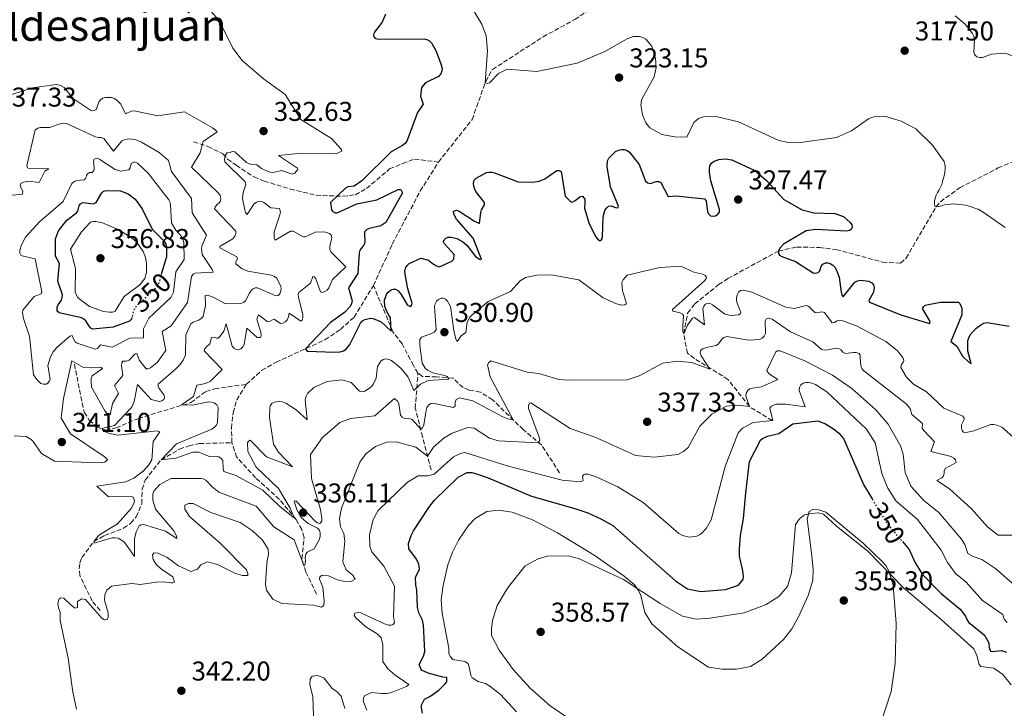
# Model space of a CAD drawing. Units: metres. Extents: x 594242 to 597701, y 4696683 to 4699043.
# Drawn here: x 595979 to 596342, y 4697593 to 4697847 of the extents above; entities that cross this region are included whole.
import ezdxf
from ezdxf.enums import TextEntityAlignment as Align

# ---------------------------------------------------------------- set-up
doc = ezdxf.new("R2010")
doc.units = ezdxf.units.M
doc.header["$MEASUREMENT"] = 0
doc.linetypes.add('DGN Style 3', pattern=[2.435891, 1.739922, -0.695969])
doc.linetypes.add('DGN Style 5', pattern=[1.217945, 0.521977, -0.695969])
for name, color, linetype, lineweight in [('Barranco lineal', 142, 'DGN Style 3', 13), ('Cota de curva de nivel directora', 7, 'Continuous', 0), ('Cota de punto acotado terreno', 7, 'Continuous', 0), ('Curva de nivel directora', 30, 'Continuous', 30), ('Curva de nivel directora no vista', 30, 'DGN Style 5', 30), ('Curva de nivel intermedia', 30, 'Continuous', 0), ('Línea de cambio de uso (parcela vista)', 92, 'Continuous', 0), ('Punto acotado terreno (símbolo)', 7, 'Continuous', 0), ('Texto de Área (paraje) menor', 7, 'Continuous', 0)]:
    doc.layers.add(name, color=color, linetype=linetype, lineweight=lineweight)
doc.styles.add('Style-Arial', font='arial.ttf')

# ---------------------------------------------------------------- blocks, each defined once
blk = doc.blocks.new('5PATER')
at = {"layer": 'Barranco lineal', "linetype": 'Continuous', "lineweight": 0}
h = blk.add_hatch(color=51, dxfattribs=at)
edge = h.paths.add_edge_path()
edge.add_ellipse((0, 0), major_axis=(-0.11, -0.111), ratio=0.999422, start_angle=0, end_angle=360)

msp = doc.modelspace()

# ---------------------------------------------------------------- linework, layer by layer
at = {"layer": 'Barranco lineal', "color": 142, "linetype": 'DGN Style 3', "lineweight": 13}
for points in [[(596133.59, 4697794.64, 322.43), (596145.95, 4697810.27, 321.19), (596150.96, 4697824.32, 319.96), (596153.46, 4697828.7, 319.45), (596172.1, 4697840.76, 317.27), (596183.75, 4697847.11, 316.84), (596192.89, 4697853.38, 316.4), (596209.1, 4697857.22, 316.18), (596224.4, 4697863.35, 315.38), (596228.17, 4697866.96, 314.88), (596234.17, 4697876.75, 314.29), (596245.33, 4697890.08, 313.64), (596256.28, 4697896.09, 314.08), (596263.94, 4697899.99, 313.35)], [(596043.38, 4697802.05, 335.72), (596048.7, 4697800.36, 332.81), (596054.19, 4697797.67, 330.49), (596055.96, 4697795.73, 329.4), (596059.07, 4697793.42, 328.6), (596065.69, 4697789.14, 327.58), (596069.39, 4697787.64, 327), (596079.05, 4697784.66, 326.71), (596088.49, 4697782.38, 325.55), (596098.42, 4697782.02, 325.33), (596103.01, 4697782.59, 324.24), (596107.11, 4697784.92, 323.81), (596115.58, 4697792.07, 323.59), (596120.37, 4697794.09, 323.15), (596124.75, 4697795.72, 323.08), (596133.59, 4697794.64, 322.43)], [(596109.62, 4697749.18, 323.88), (596116.57, 4697764.43, 322.94), (596126.88, 4697783.98, 322.72), (596133.59, 4697794.64, 322.43)], [(596256.44, 4697699.43, 345), (596248.03, 4697704.6, 340), (596240.15, 4697714.58, 336.15), (596227.81, 4697722.3, 333.55), (596225.22, 4697724.2, 332.02), (596223.86, 4697731.42, 330), (596225.3, 4697739.01, 328.77), (596227.96, 4697742.4, 327.75), (596236.66, 4697749.49, 326.59), (596240.12, 4697751.71, 326.51), (596258.75, 4697761.87, 325), (596265.45, 4697763.29, 324.27), (596273.81, 4697763.18, 323.62), (596279.96, 4697762.4, 322.97), (596297.04, 4697757.81, 321.73), (596303.71, 4697757.37, 321.51), (596305.71, 4697759.26, 321.22), (596316.78, 4697778.17, 320), (596318.37, 4697780.01, 319.85), (596325.59, 4697785.2, 319.49), (596339.63, 4697792.44, 318.62), (596345.88, 4697795.09, 317.53)], [(596062.88, 4697712.81, 326.42), (596068.47, 4697717.85, 325.99), (596073.85, 4697720.91, 325.69), (596091.8, 4697729.15, 324.53), (596097.49, 4697732.97, 324.53), (596102.55, 4697737.55, 324.32), (596109.62, 4697749.18, 323.88)], [(596126.03, 4697716.83, 327.36), (596124.32, 4697719.76, 327.36), (596120.19, 4697727.66, 325.62), (596116.82, 4697732.06, 325.04), (596109.62, 4697749.18, 323.88)], [(595999.54, 4697720.24, 339.42), (596003.13, 4697702.53, 336.44), (596005.01, 4697699.6, 335.72), (596007.71, 4697697.18, 335.28), (596011.12, 4697695.86, 334.77), (596014.91, 4697696.74, 333.9), (596023.09, 4697700.23, 332.52), (596042.45, 4697706.06, 329.47), (596047.97, 4697710.17, 328.09), (596051.24, 4697711.11, 327.95), (596062.88, 4697712.81, 326.42)], [(596130.83, 4697681.27, 342.83), (596127.74, 4697693.4, 336.08), (596125.04, 4697703.95, 332.01), (596126.03, 4697716.83, 327.36)], [(596178.16, 4697680.22, 343.12), (596171.45, 4697690.48, 340.73), (596164.78, 4697696.09, 335.79), (596153.49, 4697707.11, 333.39), (596149.05, 4697709.9, 332.59), (596144.82, 4697710.65, 332.45), (596142.63, 4697711.55, 332.01), (596138.96, 4697715.03, 330.41), (596132.81, 4697715.52, 329.33), (596127.64, 4697715.71, 327.58), (596126.03, 4697716.83, 327.36)], [(596057.53, 4697691.28, 327.44), (596057.37, 4697696.62, 327), (596057.97, 4697702.31, 326.86), (596059.32, 4697707.11, 326.64), (596062.88, 4697712.81, 326.42)], [(596008.97, 4697629.46, 339.42), (596006.08, 4697633.02, 339.28), (596001.53, 4697642.34, 338.37), (596001.34, 4697644.96, 337.86), (596001.6, 4697647.05, 336.99), (596002.29, 4697648.98, 336.23), (596006.7, 4697654.84, 335), (596010.65, 4697657.11, 334.42), (596017.66, 4697659.8, 333.95), (596020.27, 4697661.65, 333.95), (596022.31, 4697663.92, 333.62), (596024.32, 4697668.92, 332.71), (596024.51, 4697674.14, 332.24), (596025.63, 4697677.5, 331.62), (596031.47, 4697685.02, 330), (596038.24, 4697688.91, 328.8), (596041.74, 4697690.08, 328.51), (596045.49, 4697690.93, 328.33), (596057.53, 4697691.28, 327.44)], [(596088.73, 4697635.54, 338.91), (596084.71, 4697643.67, 336.01), (596083.33, 4697648.52, 333.75), (596084.13, 4697656.4, 332.38), (596083.24, 4697659.32, 331.43), (596081.14, 4697663.01, 330.2), (596078.17, 4697666.71, 328.89), (596075.02, 4697670.41, 328.53), (596066.24, 4697678.38, 327.95), (596059.26, 4697686.02, 327.66), (596057.53, 4697691.28, 327.44)]]:
    msp.add_polyline3d(points, dxfattribs=at)
at = {"layer": 'Curva de nivel directora', "color": 30, "linetype": 'Continuous', "lineweight": 30, "flags": 128}
for points, elevation in [([(596114.12, 4697849.05), (596112.81, 4697846.12), (596109.9, 4697842.37), (596109.66, 4697841.39), (596109.88, 4697840.63), (596110.51, 4697840.09), (596111.32, 4697839.91), (596128.29, 4697840.03), (596129.33, 4697839.72), (596130.21, 4697839.26), (596131.04, 4697838.51), (596132.76, 4697835.49), (596134.6, 4697830.44), (596134.88, 4697829.13), (596134.81, 4697828.09), (596134.44, 4697827.1), (596133.62, 4697826.18), (596128.82, 4697823.77), (596127.27, 4697822.04), (596126.93, 4697818.92), (596127.93, 4697815.89), (596125.8, 4697812.93), (596121.97, 4697802.26), (596121.27, 4697801.41), (596120.36, 4697800.72), (596116.1, 4697798.39), (596105.32, 4697787.65), (596102.49, 4697785.78), (596100.22, 4697785.49), (596099.31, 4697785), (596093.86, 4697779.71), (596094.14, 4697777.02), (596094.66, 4697776.38), (596095.52, 4697775.93), (596096.33, 4697775.89), (596103.5, 4697779.22), (596110.92, 4697780.76), (596118.7, 4697784.53)], 325), ([(596177.18, 4697791.57), (596177.99, 4697791.55), (596178.74, 4697791.14), (596180.27, 4697782.03), (596182.48, 4697779.88), (596183.03, 4697779.95), (596183.85, 4697780.44), (596185.64, 4697781.78), (596186.61, 4697782.1), (596187.4, 4697780.91), (596187.43, 4697779.91), (596187.3, 4697777.62), (596188.88, 4697772.29), (596191.43, 4697767.2), (596192.06, 4697766.35), (596192.95, 4697765.67), (596193.74, 4697766.21), (596193.93, 4697767.14), (596194.16, 4697774.5), (596194.78, 4697776.74), (596195.41, 4697777.67), (596196.2, 4697778.32), (596197.1, 4697778.54), (596198.69, 4697777.85), (596199.65, 4697777.81), (596199.8, 4697778.36), (596196.96, 4697785.46), (596195.7, 4697793), (596195.84, 4697795.12), (596196.3, 4697796.04), (596198.74, 4697798.56), (596199.82, 4697799.04), (596200.96, 4697799.29), (596201.96, 4697799.29), (596203.03, 4697798.93), (596203.9, 4697798.27), (596207.43, 4697793.72), (596209.76, 4697787.6), (596210.67, 4697786.98), (596211.64, 4697786.73), (596213.72, 4697787.44), (596214.62, 4697787.43), (596215.43, 4697787.06), (596218.18, 4697781.94), (596221.04, 4697782.23), (596231.54, 4697781.02), (596232.07, 4697780.3), (596232.57, 4697776.26), (596233.05, 4697775.38), (596233.74, 4697774.85), (596234.46, 4697774.72), (596235.51, 4697774.88), (596236.39, 4697775.42), (596236.97, 4697776.23), (596237.08, 4697777.1), (596233.89, 4697787.74), (596233.39, 4697790.89), (596233.31, 4697792.17), (596233.53, 4697793.27), (596234.09, 4697794.25), (596234.87, 4697794.88), (596236.83, 4697795.59), (596239.17, 4697795.83), (596241.51, 4697795.43), (596250.05, 4697791.51), (596254.32, 4697787.84), (596260.67, 4697780.81), (596267.41, 4697777.09), (596271.78, 4697775.94), (596279.44, 4697775.74), (596282.63, 4697774.54), (596285.12, 4697772.35), (596285.69, 4697771.5), (596285.85, 4697770.51), (596285.55, 4697769.84), (596284.85, 4697769.45), (596283.87, 4697769.23), (596272.48, 4697769.73), (596268.96, 4697769.29), (596260.61, 4697764.39), (596259.23, 4697762.9), (596258.75, 4697761.87), (596258.79, 4697760.94), (596259.16, 4697760.39), (596259.98, 4697759.8), (596265, 4697757.95), (596271.53, 4697753.77), (596272.53, 4697753.66), (596273.4, 4697753.95), (596273.99, 4697754.55), (596274.5, 4697756.23), (596275.12, 4697757.01), (596276.06, 4697757.51), (596276.87, 4697757.53), (596277.82, 4697757.21), (596278.81, 4697756.66), (596279.52, 4697755.95), (596279.98, 4697755.02), (596281.12, 4697752.18), (596281.84, 4697746.69), (596282.04, 4697745.71)], 325), ([(596118.7, 4697784.53), (596119.66, 4697784.55), (596120.28, 4697783.32), (596114.17, 4697772.42), (596112.31, 4697771.09), (596108.02, 4697770.12), (596107.08, 4697769.7), (596106.38, 4697768.98), (596106.44, 4697764.86), (596106.02, 4697763.9), (596104.59, 4697762.19), (596104.38, 4697761.25), (596103.9, 4697753.56), (596100.43, 4697748.26), (596101.82, 4697743.54), (596101.6, 4697742.5), (596101.03, 4697741.4), (596098.99, 4697739.18), (596093.78, 4697735.55), (596084.59, 4697725.84), (596085.27, 4697725.02), (596095.35, 4697724.59), (596097.44, 4697724.78), (596098.55, 4697725.16), (596099.58, 4697725.78), (596100.99, 4697727.47), (596104.82, 4697735.33), (596105.61, 4697736.1), (596106.52, 4697736.61), (596107.51, 4697736.92), (596108.53, 4697737.13), (596109.52, 4697736.97), (596112.46, 4697735.83), (596116.11, 4697732.32), (596115.95, 4697737.32), (596114.65, 4697739.29), (596113.78, 4697741.48), (596113.73, 4697743.72), (596114.45, 4697745.86), (596115.1, 4697746.75), (596115.93, 4697747.43), (596116.84, 4697747.86), (596117.79, 4697747.79), (596118.57, 4697747.31), (596119.9, 4697745.79), (596122.07, 4697742.06), (596122.87, 4697741.5), (596123.49, 4697741.58), (596123.88, 4697742.71), (596122.25, 4697747.93), (596121.26, 4697753.34), (596121.25, 4697754.39), (596121.44, 4697755.49), (596122.03, 4697756.56), (596122.77, 4697757.28), (596127.04, 4697759.19), (596129.85, 4697758.49), (596131.77, 4697757.07), (596132.84, 4697756.35), (596133.91, 4697756.05), (596138.53, 4697758.17), (596139.23, 4697758.91), (596139.29, 4697760.52), (596135.79, 4697764.48), (596135.34, 4697765.53), (596136.26, 4697766.65), (596137.16, 4697766.99), (596138.24, 4697766.97), (596140.29, 4697766.42), (596142.37, 4697765.37), (596144.05, 4697764.07), (596147.17, 4697759.85), (596148.87, 4697758.78), (596149.46, 4697758.92), (596146.39, 4697766.65), (596140.16, 4697773.54), (596139.17, 4697775.46), (596139.15, 4697776.51), (596140.23, 4697776.88), (596141.17, 4697776.52), (596146.83, 4697772.81), (596148.73, 4697771.94), (596149.2, 4697776.09), (596149.44, 4697777.07), (596150.48, 4697778.89), (596150.5, 4697779.76), (596147.38, 4697783.72), (596146.9, 4697784.69), (596146.63, 4697785.65), (596146.47, 4697786.9), (596146.77, 4697787.91), (596147.45, 4697788.72), (596151.26, 4697790.76), (596152.25, 4697790.95), (596153.24, 4697790.88), (596154.23, 4697790.63), (596162.94, 4697787.32), (596168.3, 4697787.26), (596170.61, 4697787.64), (596172.7, 4697788.42), (596177.18, 4697791.57)], 325), ([(596020.72, 4697737.35), (596020.6, 4697736.78), (596019.8, 4697736.03), (596013.85, 4697733.82), (596006.31, 4697733.14), (596005.6, 4697733.45), (596004.99, 4697734.23), (596003.81, 4697736.13), (596003.05, 4697736.79), (596002.13, 4697737.29), (595993.99, 4697739.09), (595993.19, 4697739.71), (595993.15, 4697741.16), (595993.63, 4697742.06), (595994.76, 4697743.76), (595995.09, 4697744.73), (595995.13, 4697745.73), (595993.43, 4697750.8), (595994.12, 4697757.22), (595992.59, 4697759.96), (595992.6, 4697766.39), (595993.68, 4697769.33), (595996.81, 4697773.27), (596000.36, 4697775.89), (596000.83, 4697776.5), (596001.24, 4697778.46), (596001.73, 4697779.23), (596002.59, 4697779.73), (596006.57, 4697779.29), (596007.5, 4697779.72), (596009.67, 4697783.26), (596010.3, 4697783.87), (596011.25, 4697784.17), (596016.52, 4697783.97), (596019.38, 4697782.92), (596021.9, 4697780.91), (596024.55, 4697777.36), (596028.22, 4697769.89), (596032.8, 4697765.23), (596033.26, 4697764.35), (596033.48, 4697763.24), (596033.39, 4697759.72), (596031.65, 4697753.75)], 350), ([(596282.04, 4697745.71), (596282.6, 4697745.02), (596286.91, 4697750.45), (596287.8, 4697750.92), (596288.92, 4697751.12), (596292.04, 4697750.73), (596293.13, 4697750.16), (596293.75, 4697749.38), (596293.92, 4697748.47), (596293.9, 4697747.39), (596293.61, 4697746.43), (596292.05, 4697743.66), (596292.3, 4697743.06), (596303.82, 4697738.34), (596314.38, 4697735.23), (596314.6, 4697735.93), (596311.82, 4697740.74), (596312.09, 4697741.36), (596312.8, 4697741.96), (596318.33, 4697743.07), (596324.98, 4697743.02), (596325.53, 4697742.55), (596326.19, 4697740.8), (596326.28, 4697738.38), (596322.25, 4697728.54), (596324.38, 4697726.88), (596326.54, 4697723.1), (596328.78, 4697720.89), (596329.68, 4697720.43), (596328.43, 4697725.03), (596328.48, 4697728.94), (596328.78, 4697729.95), (596329.35, 4697731.02), (596331.39, 4697733.34), (596333.22, 4697734.7), (596334.35, 4697735.24), (596335.53, 4697735.52), (596343.68, 4697734.14)], 325), ([(596127.69, 4697591.65), (596127.18, 4697594.35), (596128.49, 4697596.89), (596130.45, 4697597.85), (596133.68, 4697600.12), (596136.06, 4697602.46), (596136.62, 4697603.2), (596136.61, 4697604.86), (596135.16, 4697604.91), (596129.73, 4697606.35), (596127.29, 4697607.55), (596126.5, 4697609.62), (596128.09, 4697612.63), (596128.52, 4697614.44), (596128.1, 4697624.23), (596127.67, 4697625.96), (596126.3, 4697628.63), (596125.87, 4697630.57), (596125.64, 4697637.08), (596125.2, 4697638.86), (596125.07, 4697641.71), (596126.55, 4697644.62), (596126.4, 4697646.56), (596125.43, 4697648.41), (596122.64, 4697652.25), (596122.54, 4697654.13), (596123.48, 4697657.11), (596124.4, 4697658.82), (596130.07, 4697667.44), (596132.13, 4697670.07), (596140.81, 4697678.62), (596144.13, 4697680.29), (596145.91, 4697680.35), (596147.2, 4697679.97), (596151.91, 4697678.29), (596167.77, 4697671.6), (596183.8, 4697667.04), (596188.53, 4697665.41), (596193.37, 4697663.29), (596197.74, 4697660.84), (596220.89, 4697640.36), (596225.23, 4697637.41), (596230.15, 4697636.54), (596239.3, 4697637.26), (596244.07, 4697638.82), (596245.69, 4697640.86), (596245.88, 4697641.93), (596245.67, 4697644.09), (596244.44, 4697649.55), (596244.4, 4697652.06), (596244.71, 4697657.05), (596245.81, 4697663.41), (596246.73, 4697672.78), (596248.05, 4697684.38), (596252.1, 4697692.17), (596252.81, 4697692.87), (596254.65, 4697693.74), (596258.93, 4697694.63), (596264.05, 4697698.27), (596273.29, 4697699.32), (596276.07, 4697698.25), (596279.42, 4697696.09), (596280.96, 4697694.83), (596282.63, 4697692.79), (596290.09, 4697675.94)], 350), ([(596290.09, 4697675.94), (596293.26, 4697670.55)], 350), ([(596304.34, 4697654.85), (596306.87, 4697651.89), (596309.09, 4697647.04), (596311.71, 4697642.78), (596318.75, 4697635.67), (596325.61, 4697629.97), (596327.58, 4697627.39), (596328.13, 4697626.14), (596328.64, 4697625.21), (596334.62, 4697620.42), (596336.2, 4697617.63), (596336.26, 4697615.81), (596336.76, 4697614.56), (596337.45, 4697614.38), (596340.79, 4697614.76), (596342.65, 4697614.17)], 350)]:
    msp.add_lwpolyline(points, dxfattribs=dict(at, elevation=elevation))
at = {"layer": 'Curva de nivel directora no vista', "color": 30, "linetype": 'DGN Style 5', "lineweight": 30, "elevation": 350, "flags": 128}
for points in [[(596031.65, 4697753.75), (596030.27, 4697748.99), (596022.29, 4697741.52), (596021.22, 4697739.73), (596020.72, 4697737.35)], [(596293.26, 4697670.55), (596295.96, 4697665.95), (596298.88, 4697661.25), (596304.34, 4697654.85)]]:
    msp.add_lwpolyline(points, dxfattribs=at)
at = {"layer": 'Curva de nivel intermedia', "color": 30, "linetype": 'Continuous', "lineweight": 0, "flags": 128}
for points, elevation in [([(596244.07, 4697809.39), (596235.78, 4697811.42), (596231.32, 4697811.31), (596230.33, 4697811.09), (596229.28, 4697810.64), (596227.57, 4697809.15), (596225, 4697803.84), (596220.58, 4697803.85), (596215.74, 4697804.77), (596211.39, 4697807.23), (596209.85, 4697809.05), (596208.67, 4697812.05), (596208.02, 4697815.64), (596208.41, 4697817.76), (596212.93, 4697826.03), (596213.67, 4697829.5), (596213.48, 4697832.76), (596212.09, 4697837.31), (596209.92, 4697839.85), (596208.77, 4697840.49), (596207.61, 4697840.86), (596205.4, 4697840.83), (596203.02, 4697839.94), (596194.81, 4697835.28), (596184.59, 4697831), (596169.73, 4697828.01), (596158.87, 4697828.88), (596155.72, 4697827.21), (596152.36, 4697823.83), (596151.55, 4697823.52), (596150.79, 4697823.85), (596151.66, 4697835.59), (596151.14, 4697841.1), (596149.56, 4697845.46), (596144.07, 4697854.62)], 320), ([(596068.31, 4697730.88), (596068.16, 4697731.87), (596066.68, 4697736.8), (596067.32, 4697738.33), (596070.51, 4697735.93), (596071.65, 4697736.08), (596072.52, 4697736.57), (596073.05, 4697736.71), (596075.41, 4697735.17), (596076.31, 4697735.26), (596077.16, 4697735.79), (596077.84, 4697736.56), (596078.35, 4697737.6), (596078.59, 4697738.96), (596082.91, 4697736), (596083.43, 4697736.37), (596083.63, 4697737.35), (596083.58, 4697738.4), (596082.01, 4697744.84), (596081.91, 4697745.8), (596082.21, 4697746.61), (596086.41, 4697750.01), (596087.35, 4697752.52), (596087.87, 4697752.4), (596088.44, 4697751.58), (596090.2, 4697746.82), (596090.83, 4697746.64), (596091.78, 4697746.97), (596092.6, 4697747.45), (596093.19, 4697748.26), (596094.59, 4697751.37), (596099.48, 4697756.05), (596093.9, 4697761.51), (596093.57, 4697762.56), (596093.6, 4697763.56), (596094.31, 4697766.78), (596094.06, 4697767.65), (596093.46, 4697768.34), (596092.48, 4697768.73), (596091.39, 4697768.91), (596088.21, 4697768.86), (596085.4, 4697767.42), (596084.47, 4697767.06), (596083.77, 4697767.07), (596080.13, 4697769.22), (596079.12, 4697769.19), (596073.5, 4697765.87), (596073.1, 4697766.85), (596073.11, 4697768.95), (596075.21, 4697775.24), (596075.41, 4697776.21), (596075.05, 4697777.55), (596071.92, 4697777.82), (596069.33, 4697779.72), (596068.56, 4697780.12), (596067.56, 4697780.18), (596066.54, 4697779.82), (596065.6, 4697779.13), (596063.17, 4697775.36), (596062.55, 4697776.03), (596062.23, 4697776.98), (596061.45, 4697781.23), (596061.62, 4697783.37), (596062.68, 4697786.38), (596062.43, 4697787.4), (596054.95, 4697794.74), (596054.76, 4697795.84), (596055.15, 4697797.2), (596055.84, 4697798.04), (596056.84, 4697798.18), (596057.63, 4697798.53), (596058.64, 4697798.42), (596062.95, 4697794.49), (596063.97, 4697793.92), (596064.94, 4697793.68), (596066.71, 4697793.57), (596068.42, 4697792.22), (596070.55, 4697791.25), (596071.67, 4697790.88), (596072.76, 4697790.73), (596075.84, 4697791.47), (596079.68, 4697790.17), (596080.67, 4697790.57), (596081.82, 4697791.86), (596081.68, 4697792.41), (596074.72, 4697797.01), (596083.09, 4697797.85), (596095.82, 4697797.71), (596097.95, 4697798.58), (596097.93, 4697799.22), (596094.15, 4697803.28), (596082.88, 4697810.29), (596077.17, 4697819.51), (596069.12, 4697825.23), (596061.33, 4697832.02), (596057.91, 4697836.6), (596052.79, 4697846.75), (596049.82, 4697850.13)], 330), ([(596399.27, 4697823.47), (596386.34, 4697830.04), (596381.68, 4697831.58), (596377.76, 4697832.02), (596364.78, 4697829.58), (596356.98, 4697829.5), (596353.78, 4697830.14), (596342.26, 4697834.73), (596337.13, 4697834.31), (596333.87, 4697833.13), (596332.87, 4697833.08), (596331.81, 4697833.37), (596330.86, 4697834.22), (596330.7, 4697835.04), (596330.91, 4697839.81), (596330.63, 4697840.94), (596330.17, 4697841.92), (596327.52, 4697845.36), (596323.76, 4697848.51)], 315), ([(595973.04, 4697818.4), (595984.06, 4697822), (595992.85, 4697823.24), (595994.01, 4697822.97), (595994.97, 4697822.58), (595995.8, 4697822.03), (595999.27, 4697817.89), (596005.81, 4697813.52), (596006.84, 4697813.56), (596007.51, 4697814.01), (596008.51, 4697816.67), (596009.16, 4697817.59), (596009.99, 4697818.15), (596011.03, 4697818.44), (596013.19, 4697818.45), (596014.33, 4697818.01), (596015.16, 4697817.45), (596016.64, 4697815.93), (596018.38, 4697812.32), (596020.41, 4697813.31), (596021.57, 4697813.44)], 335), ([(596021.57, 4697813.44), (596030.24, 4697811.63), (596040.05, 4697813.12), (596050.35, 4697807.25), (596051.36, 4697806.5), (596052.06, 4697805.78), (596046.92, 4697802.2), (596045.79, 4697798.01), (596042.66, 4697792.79), (596052.58, 4697783.19), (596053.15, 4697782.25), (596053.47, 4697781.3), (596053.36, 4697780.3), (596052.82, 4697779.55), (596052, 4697778.81), (596051.34, 4697778.07), (596051.17, 4697777.34), (596058.97, 4697769.22), (596058.95, 4697768.29), (596058.6, 4697767.35), (596057.84, 4697766.3), (596053.17, 4697763.69), (596053.04, 4697763.05), (596059.29, 4697759.68), (596059.63, 4697759.07), (596058.95, 4697757.74), (596059.03, 4697757.16), (596061.27, 4697755.3), (596063.35, 4697754.43), (596072.04, 4697753.03), (596072.99, 4697752.61), (596073.89, 4697751.99), (596075.47, 4697749.15), (596075.64, 4697748.16), (596075.55, 4697747.17), (596075.21, 4697746.14), (596074.58, 4697745.53), (596073.74, 4697745.31), (596067.01, 4697748.25), (596066.08, 4697748.32), (596065.32, 4697747.98), (596064.57, 4697747.33), (596063.97, 4697746.39), (596062.59, 4697743.53), (596061.8, 4697742.95), (596060.72, 4697742.5), (596055.17, 4697742.4), (596050.63, 4697744.83), (596048.54, 4697745.57), (596047.74, 4697745.43), (596047.84, 4697741.8), (596046.95, 4697737.75), (596046.23, 4697736.96), (596045.33, 4697736.37), (596043.24, 4697735.69), (596042.46, 4697734.99), (596040.6, 4697730.98), (596040.45, 4697723.68), (596039.61, 4697721.67), (596038.41, 4697719.91), (596036.91, 4697718.46), (596030.42, 4697712.87), (596030.38, 4697712.12), (596030.69, 4697711.19), (596032.54, 4697708.78), (596032.71, 4697707.79), (596032.44, 4697707.24), (596031.76, 4697706.73), (596030.71, 4697706.42), (596027.76, 4697707.13), (596022.78, 4697712.66), (596021.59, 4697706.49), (596020.84, 4697704.61), (596020.21, 4697703.83), (596014.3, 4697697.61), (596009.59, 4697696.45), (596010.19, 4697695.66), (596012.15, 4697694.82), (596015.48, 4697694.02), (596029.04, 4697695.58), (596030.04, 4697695.62), (596030.98, 4697695.26), (596028.55, 4697691.66), (596028, 4697685.02), (596026.98, 4697683.11), (596024.89, 4697680.79), (596021.45, 4697678.16), (596018.52, 4697676.91), (596007.85, 4697675.21), (596012.1, 4697671.37), (596020.23, 4697671.61), (596021.22, 4697671.25), (596021.66, 4697669.97), (596021.44, 4697668.93), (596020.43, 4697667.08), (596015.38, 4697661.42), (596008.74, 4697657.36), (596008, 4697656.63), (596007.4, 4697655.77), (596006.75, 4697654.9), (596006.81, 4697654.34)], 335), ([(596342.19, 4697770.53), (596334.07, 4697776.16), (596332.22, 4697777.32), (596331.64, 4697777.39), (596330.65, 4697777.75), (596329.67, 4697778.17), (596328.63, 4697778.53), (596327.59, 4697778.72), (596326.49, 4697778.85), (596325.39, 4697779.04), (596324.23, 4697779.12), (596323.12, 4697779.19), (596322.02, 4697779.09), (596320.91, 4697778.99), (596319.92, 4697778.83), (596318.81, 4697778.55), (596317.82, 4697778.22), (596316.43, 4697778.18), (596316.21, 4697779.17), (596316.22, 4697780.27), (596316.41, 4697781.37), (596316.83, 4697782.41), (596317.31, 4697783.45), (596317.91, 4697784.37), (596318.44, 4697785.35), (596318.86, 4697786.34), (596319.11, 4697787.38), (596319.41, 4697788.48), (596319.72, 4697789.52), (596320.03, 4697790.73), (596320.16, 4697792.07), (596320.12, 4697793.17), (596319.73, 4697794.86), (596315.47, 4697800.87), (596309.28, 4697806.82), (596303.92, 4697809.74), (596297.84, 4697811.49), (596294, 4697811.27), (596293.01, 4697811.05), (596291.9, 4697810.54), (596285.62, 4697806.1), (596280.13, 4697803.62), (596266.04, 4697801.72), (596262.38, 4697801.77), (596258.82, 4697802.51), (596244.07, 4697809.39)], 320), ([(595975.52, 4697782.3), (595980.44, 4697782.84), (595980.54, 4697783.75), (595979.67, 4697785.64), (595979.53, 4697786.17), (595979.79, 4697786.71), (595980.78, 4697787.2), (595982.8, 4697787.55), (595986.6, 4697787.12), (595988.72, 4697791.21), (595990.12, 4697792.15), (595982.86, 4697792.19), (595982.34, 4697792.46), (595982.04, 4697793.25), (595985.06, 4697806.43), (595986.03, 4697807.08), (595987.05, 4697807.33), (595990.45, 4697807.31), (595994.53, 4697808.87), (595995.52, 4697808.99), (595996.6, 4697808.83), (596007.36, 4697803.86), (596008.41, 4697803.64), (596009.39, 4697803.63), (596010.35, 4697803.24), (596013.92, 4697798.68), (596017.02, 4697802.38), (596017.92, 4697802.81), (596018.94, 4697803.06), (596020.1, 4697803.13), (596022.14, 4697802.78)], 340), ([(596022.14, 4697802.78), (596024.22, 4697802), (596030.79, 4697798.16), (596034.22, 4697795.18), (596035.35, 4697791.09), (596042.63, 4697781.25), (596042.89, 4697775.89), (596048.15, 4697767.75), (596046.46, 4697763.7), (596046.28, 4697762.67), (596046.57, 4697760.56), (596050.3, 4697755.11), (596050.66, 4697754.09), (596043.98, 4697753.69), (596043.24, 4697753.28), (596042.68, 4697752.45), (596041.13, 4697742.92), (596035.12, 4697734.32), (596031.81, 4697732.18), (596033.24, 4697725.21), (596030.02, 4697720.79), (596027.5, 4697718.82), (596026.62, 4697718.46)], 340), ([(596016.63, 4697791.3), (596019.57, 4697791.78), (596020.13, 4697792.51), (596020.42, 4697794.06), (596021.66, 4697794.7), (596022.76, 4697794.26), (596026.73, 4697790.58), (596034.32, 4697780.71), (596034.78, 4697779.71), (596034.97, 4697778.73), (596035.23, 4697772.28), (596036.84, 4697769.56), (596039.04, 4697767.04), (596039.78, 4697765.04), (596039.92, 4697758.71), (596036.9, 4697754.16), (596035.98, 4697746.68), (596035.08, 4697744.71), (596026.95, 4697737.1), (596024.99, 4697733.26), (596024.95, 4697729.89), (596019.98, 4697729.82), (596013.41, 4697726.47), (596009.2, 4697727.35), (596008.02, 4697725.97), (596007.17, 4697725.72), (596000.55, 4697727.93), (595999.84, 4697728.43), (595999.32, 4697729.28), (595998.76, 4697730.74), (595997.91, 4697730.55), (595993.03, 4697726.28), (595991.7, 4697724.69), (595990.69, 4697722.9), (595989.8, 4697719.75), (595990.61, 4697714.7), (595990.42, 4697714.03), (595989.78, 4697713.2), (595989.15, 4697712.88), (595988.15, 4697712.82), (595987.17, 4697713.1), (595985.66, 4697714.49), (595984.53, 4697716.21), (595983.01, 4697730.49), (595980.75, 4697736.99), (595980.41, 4697739.06), (595980.61, 4697740.05), (595984.73, 4697745.1), (595987.29, 4697746.09), (595987.58, 4697746.78), (595985.11, 4697758.93), (595980.36, 4697760.07), (595979.81, 4697760.31), (595979.42, 4697761.13), (595979.41, 4697762.17), (595980.02, 4697764.1), (595981.5, 4697766.91), (595986.66, 4697772.63), (595995.41, 4697780.04), (595998.65, 4697786.73), (595999.52, 4697787.5), (596000.44, 4697787.89), (596003.2, 4697788.05), (596003.78, 4697788.7), (596004, 4697789.67), (596004.33, 4697790.3), (596005.05, 4697790.72), (596006.05, 4697790.72), (596006.85, 4697791.74), (596006.83, 4697792.74), (596006.57, 4697794.83), (596006.79, 4697795.64), (596008.08, 4697796.02), (596008.96, 4697795.56), (596014.57, 4697791.87), (596016.63, 4697791.3)], 345), ([(596007.44, 4697772.77), (596006.45, 4697772.77), (596005.46, 4697772.45), (596002.13, 4697768.93), (595998.06, 4697762.59), (595999.93, 4697755.45), (595999.87, 4697746.53), (596000.84, 4697744.79), (596001.66, 4697743.95), (596005.09, 4697741.4), (596010.29, 4697739.56), (596012.38, 4697739.33), (596013.57, 4697739.4), (596014.53, 4697739.68), (596017.85, 4697745.08), (596023.61, 4697749.35), (596025.48, 4697751.8), (596026.03, 4697753.96), (596026.05, 4697757.39), (596025.73, 4697759.5), (596024.9, 4697761.72), (596022.38, 4697765.27), (596020.39, 4697766.9), (596015.88, 4697769.66), (596009.9, 4697772.25), (596007.44, 4697772.77)], 355), ([(596287.66, 4697734.13), (596282.38, 4697736.19), (596281.29, 4697736.33), (596280.31, 4697736.14), (596279.32, 4697735.6), (596278.56, 4697735.47), (596275.67, 4697739.2), (596274.73, 4697739.47), (596272.91, 4697739.15), (596272.16, 4697739.27), (596269.9, 4697741.45), (596268.94, 4697741.84), (596264.66, 4697740.74), (596261.43, 4697741.14), (596248.99, 4697746.68), (596245.69, 4697747.42), (596244.87, 4697747.28), (596244.08, 4697746.66), (596243.55, 4697745.73), (596243.3, 4697744.66), (596243.34, 4697743.5), (596243.65, 4697742.3), (596244.86, 4697739.38), (596244.79, 4697738.83), (596244.18, 4697738.35), (596240.95, 4697738.16), (596238.84, 4697738.77), (596234.41, 4697742.02), (596233.54, 4697742.5), (596232.7, 4697742.6), (596231.88, 4697742.29), (596231.21, 4697741.6), (596230.9, 4697740.65), (596231.49, 4697734.66), (596227.81, 4697737.35), (596227.14, 4697737.16), (596225.24, 4697734.54), (596223.86, 4697731.42), (596223.49, 4697732.08), (596223.5, 4697734.29), (596223.81, 4697738.1), (596223.41, 4697738.66), (596222.49, 4697739.05), (596219.82, 4697739.67), (596219.75, 4697740.36), (596231.68, 4697751.04), (596232.16, 4697751.73), (596232.22, 4697752.25), (596231.74, 4697752.89), (596230.84, 4697753.31), (596227.56, 4697754.06), (596222.78, 4697756.24), (596215.05, 4697755.85), (596203.1, 4697752.97), (596201.56, 4697751.3), (596201.11, 4697750.3), (596201.3, 4697747.21), (596202.67, 4697743.04), (596202.63, 4697742.43), (596202.17, 4697742), (596201.08, 4697741.94), (596199.08, 4697742.43), (596194.21, 4697744.58), (596185.21, 4697751.23), (596175.05, 4697753.06), (596169.92, 4697752.95), (596165.61, 4697752.08), (596163.6, 4697750.9), (596160.14, 4697746.99), (596151.81, 4697743.27), (596145.9, 4697738.26), (596145.13, 4697737.46), (596144.13, 4697735.61), (596143.61, 4697731.82), (596141.96, 4697730.63), (596140.51, 4697728.52), (596139.93, 4697729.42), (596139.68, 4697730.46), (596139.19, 4697732.57), (596137.99, 4697741.42), (596136.91, 4697743.41), (596136.2, 4697744.12), (596135.47, 4697744.47), (596134.52, 4697744.46), (596133.61, 4697744.04), (596132.82, 4697743.35), (596132.37, 4697742.43), (596132.12, 4697741.44), (596132.7, 4697732.84), (596131.99, 4697732.02), (596131.04, 4697731.44), (596127.29, 4697730.12), (596126.73, 4697729.32), (596126.7, 4697727.17), (596127.54, 4697720.62), (596128.73, 4697718.77), (596129.58, 4697718), (596131.47, 4697717.05), (596135.83, 4697716.07), (596136.74, 4697715.64), (596137.36, 4697714.7)], 330), ([(596137.36, 4697714.7), (596129.79, 4697714.22), (596127, 4697712.84), (596124.5, 4697710.46), (596122.47, 4697715.4), (596119.9, 4697718.66), (596116.31, 4697721.53), (596115.36, 4697721.95), (596114.23, 4697722.17), (596113.27, 4697721.97), (596112.3, 4697721.26), (596111.11, 4697719.36), (596110.61, 4697715.01), (596109.69, 4697712.9), (596109.09, 4697712.1), (596108.15, 4697711.3), (596106.43, 4697710.28), (596105.54, 4697709.99), (596104.52, 4697710.26), (596101.45, 4697713.49), (596098.13, 4697714.42), (596092.65, 4697713.86), (596087.74, 4697711.63), (596085.38, 4697709.34), (596084.85, 4697708.39), (596084.54, 4697707.23), (596085.19, 4697699.64), (596081.18, 4697703.41), (596077.4, 4697705.85), (596076.16, 4697706.28), (596075.01, 4697706.43), (596073.14, 4697706.25), (596072.26, 4697705.71), (596071.67, 4697704.82), (596071.45, 4697703.84), (596071.32, 4697700.54), (596072.9, 4697690.75), (596074.72, 4697687.79), (596079.84, 4697682.34), (596070.22, 4697686.05), (596064.21, 4697692.23), (596063.59, 4697691.83), (596063.23, 4697691.2), (596063.39, 4697688.06), (596066.48, 4697682.21), (596074.65, 4697674.37), (596079.02, 4697667.23), (596080.57, 4697663.44), (596075.24, 4697667.61), (596068.91, 4697673.82), (596058.99, 4697679.22), (596054.51, 4697680.73), (596054.35, 4697681.72), (596054.21, 4697684.69), (596053.56, 4697685.51), (596052.76, 4697686.08), (596051.71, 4697686.31), (596049.47, 4697686.12), (596045.31, 4697687.75), (596043.13, 4697687.83), (596036.91, 4697685.53), (596031.47, 4697685.02), (596037.14, 4697690.91), (596050.19, 4697696.24), (596051.17, 4697696.96), (596051.81, 4697697.73), (596052.25, 4697698.77), (596052.42, 4697704.2), (596051.98, 4697705.17), (596051.05, 4697705.91), (596050.12, 4697706.26), (596049.05, 4697706.34), (596042.87, 4697705.06), (596039.02, 4697705.21), (596043.38, 4697708.33), (596044.6, 4697712.52), (596047.77, 4697713.12), (596049.7, 4697713.99), (596054, 4697718.21), (596047.35, 4697725.07), (596047.38, 4697725.67), (596048.01, 4697726.45), (596049.35, 4697727.7), (596049.98, 4697730.05), (596050.94, 4697730.1), (596051.89, 4697729.74), (596052.44, 4697729.73), (596053.26, 4697730.45), (596054.57, 4697732.37), (596055.39, 4697735.09), (596057.66, 4697726.87), (596058.35, 4697726.02), (596059.04, 4697725.57), (596059.88, 4697725.48), (596060.78, 4697725.83), (596061.51, 4697726.55), (596062.01, 4697727.45), (596063.01, 4697733.51), (596066.88, 4697730), (596068.1, 4697729.98), (596068.31, 4697730.88)], 330), ([(596229.9, 4697724.22), (596230.06, 4697725.26), (596230.73, 4697725.84), (596232.75, 4697726.51), (596235.75, 4697727.13), (596236.68, 4697727.73), (596237.84, 4697729.46), (596238.63, 4697730.06), (596239.72, 4697730.39), (596247.65, 4697728.98), (596251.93, 4697729.3), (596252.79, 4697729.8), (596253.52, 4697730.56), (596254, 4697731.54), (596253.89, 4697736.02), (596254.3, 4697736.87), (596254.91, 4697737.18), (596256.48, 4697736.74), (596263.14, 4697732.11), (596271.35, 4697728.42), (596274.55, 4697725.57), (596275.66, 4697725.34), (596276.88, 4697725.5), (596280, 4697726.15), (596280.99, 4697725.99), (596281.76, 4697725.46), (596282.45, 4697724.64), (596283.37, 4697724.13), (596286.31, 4697724.5), (596287.39, 4697724.48), (596288.4, 4697724.09), (596288.77, 4697723.56), (596288.87, 4697722.69), (596289.01, 4697719.56), (596289.48, 4697718.57), (596290.14, 4697717.71), (596305.8, 4697705.59), (596307.21, 4697703.91), (596307.82, 4697701.72), (596311.73, 4697698.38), (596311.69, 4697696.58), (596312.07, 4697695.94), (596316.22, 4697691.59), (596314.81, 4697687.98), (596322.31, 4697686.23), (596323.19, 4697685.71), (596323.87, 4697684.92), (596324.1, 4697683.93), (596320.09, 4697681.8), (596319.68, 4697680.85), (596319.69, 4697679.89), (596319.42, 4697678.85), (596318.86, 4697678.28), (596317.07, 4697677.34), (596321.65, 4697674.35), (596329.83, 4697666.94), (596335.69, 4697660.31), (596339.67, 4697657.25), (596347.88, 4697657.24)], 335), ([(596345.99, 4697692.6), (596341.01, 4697697.03), (596339.09, 4697697.73), (596338.04, 4697697.95), (596336.88, 4697697.96), (596330.62, 4697695.68), (596328.41, 4697695.11), (596327.48, 4697695.01), (596326.9, 4697695.16), (596326.34, 4697695.83), (596326.08, 4697696.8), (596326.16, 4697697.88), (596327.05, 4697699.78), (596327.11, 4697700.36), (596326.66, 4697701.06), (596319.64, 4697703.94), (596313.21, 4697710.07), (596308.49, 4697712.84), (596305.88, 4697715.43), (596303.81, 4697718.94), (596304.03, 4697720.02), (596304.65, 4697720.97), (596304.83, 4697721.6), (596304.53, 4697722.68), (596302.49, 4697725.24), (596298.22, 4697728.55), (596287.66, 4697734.13)], 330), ([(596026.62, 4697718.46), (596026.01, 4697718.46), (596023.5, 4697721.58), (596022.57, 4697724.09), (596021.93, 4697723.95), (596019.72, 4697721.66), (596018.77, 4697721.27), (596017.37, 4697721.34), (596016.96, 4697720.69), (596016.91, 4697719.69), (596017.38, 4697715.99), (596014.31, 4697712.35), (596015.72, 4697709.34), (596013.61, 4697705.73), (596012.74, 4697701.56), (596012.05, 4697701.71), (596011.3, 4697702.37), (596010.64, 4697703.22), (596005.79, 4697711.74), (596005.7, 4697713.88), (596005.75, 4697714.91), (596006.08, 4697715.91), (596009.95, 4697718.57), (596009.44, 4697719.02), (596008.45, 4697719.08), (596002.89, 4697718.93), (595998.57, 4697721.41), (595995.48, 4697707.58), (595994.66, 4697700.36), (595998.07, 4697694.58), (596010.54, 4697686.2), (596011.3, 4697685.55), (596011.67, 4697685.02), (596010.73, 4697684.06), (596008.58, 4697683.9), (595992.24, 4697684.53), (595987.49, 4697687.32), (595984.4, 4697691.73), (595983.6, 4697692.5), (595981.78, 4697693.5), (595977.34, 4697693.86)], 340), ([(596006.81, 4697654.34), (596013.49, 4697656.2), (596014.48, 4697656.3), (596015.6, 4697656.08), (596017.47, 4697655.04), (596018.22, 4697654.25), (596021.73, 4697649.43), (596021.67, 4697655.88), (596022.23, 4697658.49), (596023.42, 4697660.71), (596023.95, 4697661.05), (596024.96, 4697661.15), (596033.09, 4697658.73), (596037.27, 4697656.05), (596037.17, 4697656.95), (596036.15, 4697658.86), (596029.4, 4697666.78), (596028.37, 4697670.08), (596028.4, 4697672.27), (596028.79, 4697673.4), (596031.01, 4697675.86), (596035.05, 4697678.15), (596045.98, 4697678.15), (596047, 4697677.93), (596047.99, 4697677.45), (596050.23, 4697674.98), (596052.77, 4697673.08), (596066.45, 4697667.91), (596072.92, 4697660.25), (596080.43, 4697655.46), (596084.09, 4697645.84), (596084.54, 4697646.76), (596084.63, 4697647.76), (596084.54, 4697649.03), (596084.76, 4697650.22), (596085.24, 4697650.91), (596085.94, 4697651.33), (596087.84, 4697652.18), (596089.76, 4697655.71), (596089.98, 4697656.88), (596089.98, 4697658.13), (596089.72, 4697659.1), (596089.1, 4697659.77), (596085.58, 4697661.5), (596083.06, 4697663.77), (596081.41, 4697666.58), (596080.41, 4697669.79), (596081.11, 4697669.87), (596088.12, 4697662.4), (596088.93, 4697661.78), (596089.88, 4697661.5), (596090.65, 4697662.42), (596090.66, 4697663.47), (596090.19, 4697666.73), (596086.83, 4697678.13), (596086.42, 4697686.91), (596090.82, 4697693.19), (596097.22, 4697698.76), (596101.23, 4697700.19), (596110.14, 4697701.19), (596117.44, 4697707.52), (596118.55, 4697706.58), (596119, 4697705.67), (596119.65, 4697701.36), (596120.22, 4697700.74), (596121.09, 4697700.25), (596123.13, 4697700.12), (596123.95, 4697699.76), (596127.02, 4697696.2), (596127.7, 4697696.71), (596128.15, 4697697.81), (596129.04, 4697703.29), (596129.31, 4697704.27), (596129.9, 4697705.1), (596130.72, 4697705.68), (596131.54, 4697705.81), (596138.95, 4697704.29), (596139.74, 4697704.68), (596139.76, 4697706.14), (596140.04, 4697707.23), (596141.27, 4697707.83), (596146.27, 4697706.65), (596157.26, 4697700.86), (596159.13, 4697700.09), (596161.07, 4697699.71), (596152.6, 4697715.54), (596151.67, 4697719.98), (596152.09, 4697720.87), (596152.88, 4697721.41), (596166.2, 4697717.27), (596170.56, 4697716.75), (596177.9, 4697714.52), (596181.44, 4697714.25), (596202.98, 4697714.44), (596207.42, 4697715.84), (596216.2, 4697720.56), (596221.49, 4697721.31), (596226.86, 4697720.86), (596233.51, 4697718.39), (596230.32, 4697723.29), (596229.9, 4697724.22)], 335), ([(596040.24, 4697668.32), (596041.55, 4697668.93), (596043.21, 4697668.88), (596049.77, 4697665.61), (596060.51, 4697661.88), (596064.98, 4697658.96), (596068.8, 4697655.41), (596070.9, 4697652.07), (596071.01, 4697650.14), (596070.46, 4697647.79), (596070.12, 4697643.51), (596069.93, 4697639.06), (596070.25, 4697636.95), (596072.57, 4697633.72), (596075.95, 4697632.01), (596087.53, 4697631.4), (596090.52, 4697630.67), (596091.06, 4697631.03), (596091.35, 4697631.56), (596091.44, 4697632.9), (596090.95, 4697638.06), (596089.8, 4697641), (596089.88, 4697641.85), (596090.7, 4697642.53), (596093.06, 4697642.3), (596096.4, 4697640.75), (596098.53, 4697640.26), (596101.26, 4697640.18), (596102.95, 4697641.04), (596102.08, 4697642.52), (596099.62, 4697644.52), (596098.31, 4697647.4), (596099.12, 4697655.06), (596098.72, 4697657.86), (596097.5, 4697660.26), (596097.18, 4697663.34), (596097.82, 4697667.2), (596104.61, 4697684.1), (596106.81, 4697687.21), (596110.36, 4697689.9), (596114.62, 4697691.5), (596118.01, 4697691.58), (596125.25, 4697689.69), (596129.53, 4697686.36), (596131.73, 4697689.58), (596135.72, 4697693.01), (596138.6, 4697694.83), (596144.37, 4697696.9), (596146.69, 4697696.58), (596152.36, 4697692.92), (596155.69, 4697691.93), (596170.27, 4697691.19), (596170.9, 4697692.24), (596170.66, 4697693.31), (596166.75, 4697703.85), (596166.7, 4697704.95), (596167.06, 4697705.88), (596167.59, 4697705.98), (596182.05, 4697696.48), (596191.47, 4697693.15), (596206.07, 4697686.58), (596212.98, 4697685.96), (596221.67, 4697686.97), (596223.81, 4697688.05), (596225.51, 4697689.48), (596229.75, 4697697.33), (596234.22, 4697701.76), (596239.47, 4697704.77), (596243.69, 4697705.12), (596248.03, 4697704.6), (596246.69, 4697708.45), (596246.88, 4697709.55), (596247.41, 4697710.47), (596248.18, 4697711.1), (596249.13, 4697711.42), (596252.49, 4697711.8), (596258.45, 4697714.51), (596255.86, 4697716.23), (596255.06, 4697716.93), (596254.43, 4697717.81), (596257.71, 4697724.72), (596258.36, 4697725.08), (596259.36, 4697725.13), (596268.46, 4697721.45), (596278.57, 4697716.11), (596285.71, 4697711.23), (596294.55, 4697703.33), (596299.13, 4697698.15), (596303.66, 4697690.13), (596304.64, 4697687.06), (596305.4, 4697680.25), (596307.51, 4697675.21), (596312.28, 4697669.97), (596317.8, 4697665.54), (596326.09, 4697655.78), (596327.35, 4697653.78), (596328.43, 4697650.43), (596330.4, 4697649.33), (596333.6, 4697648.32), (596338.71, 4697644.86), (596346.72, 4697637.82)], 340), ([(596256.62, 4697699.43), (596255.6, 4697704.04), (596256.17, 4697704.78), (596256.93, 4697705.12), (596257.89, 4697705.41), (596259.15, 4697705.49), (596261.47, 4697705.42), (596268.54, 4697704.49), (596266.41, 4697710.56), (596266.54, 4697711.61), (596267.02, 4697712.59), (596267.84, 4697713.16), (596268.83, 4697713.44), (596269.84, 4697713.45), (596270.97, 4697713.19), (596272.43, 4697712.69), (596276.57, 4697710.02), (596291.2, 4697696.28), (596294.38, 4697691.19), (596296.79, 4697679.94), (596298.98, 4697674.57), (596302, 4697669.87), (596309.86, 4697662.97), (596318.68, 4697651.71), (596321.02, 4697647.18), (596323.97, 4697643.15), (596327.84, 4697639.92), (596333.81, 4697633.13), (596341.36, 4697627.97), (596341.87, 4697626.25), (596342.93, 4697625.05)], 345), ([(596107.14, 4697592.84), (596105.9, 4697596.21), (596105.98, 4697597.23), (596106.38, 4697598.07), (596108.88, 4697599.23), (596112.74, 4697598.91), (596114.73, 4697598.95), (596116.24, 4697599.34), (596121.78, 4697601.54), (596122.66, 4697602.21), (596117.56, 4697605.8), (596114.99, 4697607.97), (596113.14, 4697610.65), (596113.05, 4697616.83), (596112.53, 4697619.37), (596110.97, 4697620.91), (596106.85, 4697623.45), (596103.13, 4697626.79), (596102.58, 4697627.71), (596102.82, 4697628.56), (596104, 4697628.8), (596104.97, 4697628.66), (596113.76, 4697624.54), (596115.25, 4697624.12), (596116.16, 4697624.09), (596116.92, 4697624.39), (596117.37, 4697625.08), (596117.06, 4697627.23), (596117.33, 4697638.5), (596113.52, 4697645.86), (596109, 4697651.04), (596108.31, 4697653.04), (596108.19, 4697657.35), (596109.48, 4697663), (596111.34, 4697666.37), (596122.22, 4697676.74), (596126.14, 4697679.11), (596129.7, 4697679.12), (596131.97, 4697679.69), (596139.12, 4697686.06), (596141.1, 4697687.08), (596142.12, 4697687.47), (596143.23, 4697687.67), (596158.88, 4697682.71), (596179.05, 4697677.42), (596185.9, 4697676.92), (596186.78, 4697677.37), (596186.62, 4697678.89), (596186.92, 4697679.4), (596187.45, 4697679.63), (596188.55, 4697679.67), (596189.77, 4697679.37), (596191.92, 4697678.6), (596199.6, 4697675.05), (596208.94, 4697669.27), (596222.01, 4697657.89), (596222.93, 4697657.36), (596223.87, 4697657.02), (596226.06, 4697656.5), (596228.67, 4697656.87), (596229.67, 4697657.33), (596230.55, 4697657.95), (596232.14, 4697659.73), (596233.95, 4697662.85), (596239.13, 4697682.51), (596243.93, 4697694.97), (596245.45, 4697696.61), (596249.41, 4697698.73), (596256.62, 4697699.43)], 345), ([(596000.27, 4697593.14), (595998.98, 4697599.36), (595997.3, 4697611.92), (595994.33, 4697625.75), (595994.25, 4697628.71), (595993.66, 4697630.44), (595993.44, 4697632.06), (595993.81, 4697633.71), (595994.52, 4697634.12), (595995.69, 4697633.98), (595998.3, 4697631.43), (595999.88, 4697630.37), (596000.64, 4697630.56), (596000.65, 4697632.81), (596002.29, 4697633.84), (596003.57, 4697633.48), (596009.65, 4697626.65), (596010.6, 4697626.03), (596011.57, 4697626.21), (596011.97, 4697627.01), (596011.97, 4697628.62), (596010.6, 4697633.33), (596010.76, 4697635.26), (596011.51, 4697636.95), (596013.22, 4697638.41), (596020.68, 4697639.42), (596023.76, 4697639.12), (596029.75, 4697639.96), (596032.17, 4697640.05), (596035, 4697639.7), (596035.75, 4697639.73), (596036.35, 4697639.98), (596035.76, 4697641.93), (596031.58, 4697644.7), (596029.72, 4697646.3), (596028.54, 4697648.27), (596028.32, 4697649.94), (596028.88, 4697650.78), (596030.33, 4697650.57), (596033.71, 4697648.97), (596037.92, 4697645.95), (596042.45, 4697643.83), (596044.81, 4697644.73), (596046.15, 4697646.35), (596048.38, 4697647.36), (596052.27, 4697646.44), (596058.88, 4697643.14), (596061.39, 4697642.36), (596063.37, 4697642.41), (596063.45, 4697643.11), (596062.84, 4697644.42), (596053.25, 4697654.31), (596041.94, 4697664.09), (596040.2, 4697666.82), (596040.24, 4697668.32)], 340), ([(596296.55, 4697588.32), (596300.28, 4697599.7), (596301.64, 4697610.02), (596302.03, 4697624.66), (596300.92, 4697638.76), (596299.26, 4697644.29), (596298.21, 4697646.08), (596297.2, 4697647.23), (596290.01, 4697654.16), (596276.12, 4697665.68), (596273.63, 4697666.56), (596271.43, 4697666.68), (596270.01, 4697665.92), (596269.34, 4697663.09), (596271.05, 4697649.56), (596271.48, 4697644.59), (596271.37, 4697640.67), (596269.71, 4697635.01), (596266.06, 4697627.12), (596263.68, 4697622.68), (596260.58, 4697618.81), (596252.69, 4697611.53), (596248.41, 4697608.88), (596243.25, 4697607.86), (596237.96, 4697607.94), (596233.01, 4697608.67), (596221.69, 4697616.14), (596212.16, 4697624.52), (596209.55, 4697628.79), (596208.07, 4697635.06), (596207.16, 4697636.91), (596205.78, 4697638.9), (596201.92, 4697642.08), (596190.84, 4697649.81), (596177.41, 4697658.09), (596168.23, 4697662.93), (596160.75, 4697665.64), (596155.82, 4697666.46), (596151.35, 4697665.89), (596147.09, 4697663.33), (596144.62, 4697660.78), (596141, 4697655.42), (596138.72, 4697650.96), (596136.98, 4697646.29), (596135.25, 4697638.71), (596134.62, 4697633.46), (596134.9, 4697628.45), (596137.37, 4697615.62), (596137.42, 4697613.69)], 355), ([(596137.42, 4697613.69), (596137.92, 4697612.54), (596138.86, 4697611.44), (596143.45, 4697610.66), (596144.61, 4697609.72), (596145.45, 4697605.67), (596146.01, 4697604.63), (596148.18, 4697603.33), (596150.89, 4697602.61), (596152.53, 4697601.68), (596156.41, 4697598.53), (596162.29, 4697592.18)], 355), ([(596087.74, 4697587.35), (596087.37, 4697597.82), (596086.21, 4697602.15), (596086.32, 4697604.14), (596087.05, 4697605.35), (596089.1, 4697605.61), (596091.33, 4697604.69), (596094.45, 4697600.77), (596096.12, 4697599.66), (596097.73, 4697597.9), (596099.16, 4697593.4)], 345)]:
    msp.add_lwpolyline(points, dxfattribs=dict(at, elevation=elevation))
at = {"layer": 'Línea de cambio de uso (parcela vista)', "color": 92, "linetype": 'Continuous', "lineweight": 0}
msp.add_polyline3d([(596184.63, 4697587.57, 357.07), (596174.68, 4697594.35, 357.4), (596167.36, 4697600.9, 357.4), (596161.06, 4697607.74, 357.56), (596155.9, 4697614.82, 357.89), (596153.1, 4697620.22, 357.89), (596153.12, 4697622.69, 357.89), (596153.48, 4697625.79, 357.89), (596155.2, 4697631.27, 357.73), (596159.04, 4697637.76, 357.4), (596165.45, 4697645.95, 357.07), (596170.25, 4697648.55, 356.74), (596173.55, 4697649.47, 356.42), (596181.29, 4697649.67, 356.25), (596185.07, 4697648.65, 356.09), (596201.65, 4697640.92, 355.27), (596215.24, 4697632.09, 354.45), (596223.43, 4697627.45, 353.96), (596228.44, 4697626.28, 353.79), (596233.5, 4697626.62, 353.79), (596246.07, 4697628.61, 353.79), (596254.21, 4697631.75, 353.79), (596258.92, 4697634.68, 353.96), (596262.03, 4697638.34, 354.29), (596263.57, 4697643.4, 354.29), (596265, 4697661.13, 354.94), (596266.46, 4697663.23, 354.94), (596268.38, 4697664.73, 354.94), (596270.76, 4697665.26, 355.1), (596273.61, 4697665.44, 355.1), (596275.32, 4697664.91, 355.1), (596280.13, 4697660.58, 355.27), (596291.62, 4697651.33, 355.43), (596304.75, 4697637.85, 354.61), (596318.58, 4697626.17, 353.79), (596330.72, 4697615.34, 353.14), (596331.78, 4697612.89, 353.14), (596332.65, 4697609.59, 353.14), (596333.27, 4697608.88, 353.14), (596337.98, 4697608.31, 352.98), (596341.29, 4697605.91, 352.81), (596344.4, 4697602.16, 352.98)], dxfattribs=at)

# ---------------------------------------------------------------- block references
at = {"layer": 'Punto acotado terreno (símbolo)', "color": 7, "linetype": 'Continuous', "lineweight": 0, "xscale": 10, "yscale": 10, "zscale": 10}
for p in [(596305.19, 4697835.64, 317.5), (596200.06, 4697825.72, 323.15), (596069.18, 4697806.03, 332.63), (596243.91, 4697780.8, 327.47), (596009.12, 4697759.2, 356.83), (596135.76, 4697731.99, 330.9), (596210.39, 4697698.98, 337.33), (595994.9, 4697691.52, 341.1), (596083.75, 4697665.52, 336.11), (596282.77, 4697633.17, 355.3), (596171.19, 4697621.62, 358.57), (596038.92, 4697599.94, 342.2)]:
    msp.add_blockref('5PATER', p, dxfattribs=at)

# ---------------------------------------------------------------- texts
at = {"layer": 'Cota de curva de nivel directora', "color": 7, "linetype": 'Continuous', "lineweight": 0, "style": 'Style-Arial'}
for rotation, p in [(43.1015, (596027.69, 4697746.57, 350)), (301.8474, (596298.59, 4697661.71, 350))]:
    msp.add_text('350', height=7, rotation=rotation, dxfattribs=at).set_placement(p, align=Align.MIDDLE_CENTER)
at = {"layer": 'Cota de punto acotado terreno', "color": 7, "linetype": 'Continuous', "lineweight": 0, "style": 'Style-Arial'}
for s, p in [('317.50', (596308.94, 4697839.39, 317.5)), ('323.15', (596203.81, 4697829.47, 323.15)), ('337.33', (595971.19, 4697815.04, 337.33)), ('332.63', (596072.93, 4697809.78, 332.63)), ('327.47', (596247.66, 4697784.55, 327.47)), ('356.83', (596012.87, 4697762.95, 356.83)), ('330.90', (596139.51, 4697735.74, 330.9)), ('337.33', (596214.14, 4697702.73, 337.33)), ('341.10', (595998.65, 4697695.27, 341.1)), ('336.11', (596087.5, 4697669.27, 336.11)), ('355.30', (596286.52, 4697636.92, 355.3)), ('358.57', (596174.94, 4697625.37, 358.57)), ('342.20', (596042.67, 4697603.69, 342.2))]:
    msp.add_text(s, height=7, dxfattribs=at).set_placement(p)
at = {"layer": 'Texto de Área (paraje) menor', "color": 7, "linetype": 'Continuous', "lineweight": 0, "style": 'Style-Arial'}
msp.add_text('Valdesanjuán', height=11.5, dxfattribs=at).set_placement((596006.26, 4697845.02, 333.56), align=Align.MIDDLE_CENTER)

doc.saveas('drawing.dxf')
